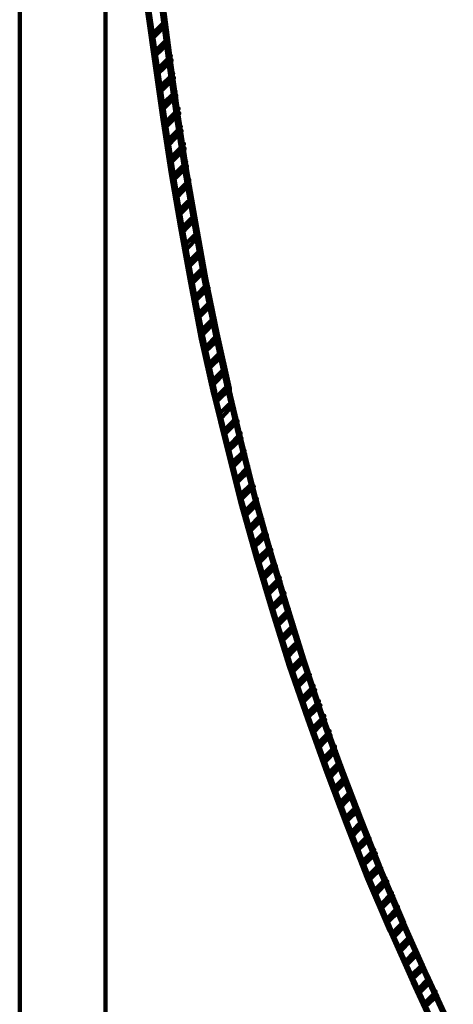
# Model space of a CAD drawing. Units: inches. Extents: x -5 to 13, y -15.5 to 26.6.
# Drawn here: x 3.8 to 5.7, y -1.3 to 3 of the extents above; entities that cross this region are included whole.
import ezdxf

# ---------------------------------------------------------------- set-up
doc = ezdxf.new("R2010")
doc.units = ezdxf.units.IN
doc.header["$MEASUREMENT"] = 0
doc.layers.add('Layer 1', color=7, linetype='Continuous')

# ---------------------------------------------------------------- blocks, each defined once
blk = doc.blocks.new('block 4')
at = {"layer": 'Layer 1', "true_color": 0x010101}
h = blk.add_hatch(color=18, dxfattribs=at)
h.dxf.hatch_style = 2
h.paths.add_polyline_path([(4.4318, 3.0053), (4.4219, 3.0053), (4.4219, 2.9954), (4.4519, 2.7624), (4.4618, 2.7624), (4.4618, 2.7723)])
h = blk.add_hatch(color=18, dxfattribs=at)
h.dxf.hatch_style = 2
h.paths.add_polyline_path([(4.4618, 2.7723), (4.4519, 2.7723), (4.4519, 2.7624), (4.4851, 2.5261), (4.4951, 2.5261), (4.4951, 2.5361)])
h = blk.add_hatch(color=18, dxfattribs=at)
h.dxf.hatch_style = 2
h.paths.add_polyline_path([(4.4951, 2.5361), (4.4851, 2.5361), (4.4851, 2.5261), (4.5217, 2.2931), (4.5317, 2.2931), (4.5317, 2.3031)])
h = blk.add_hatch(color=18, dxfattribs=at)
h.dxf.hatch_style = 2
h.paths.add_polyline_path([(4.5317, 2.3031), (4.5217, 2.3031), (4.5217, 2.2931), (4.5617, 2.0635), (4.5717, 2.0635), (4.5717, 2.0735)])
h = blk.add_hatch(color=18, dxfattribs=at)
h.dxf.hatch_style = 2
h.paths.add_polyline_path([(4.5717, 2.0735), (4.5617, 2.0735), (4.5617, 2.0635), (4.6049, 1.8205), (4.615, 1.8205), (4.615, 1.8305)])
h = blk.add_hatch(color=18, dxfattribs=at)
h.dxf.hatch_style = 2
h.paths.add_polyline_path([(4.615, 1.8305), (4.6049, 1.8305), (4.6049, 1.8205), (4.6548, 1.5809), (4.6648, 1.5809), (4.6648, 1.5909)])
h = blk.add_hatch(color=18, dxfattribs=at)
h.dxf.hatch_style = 2
h.paths.add_polyline_path([(4.6648, 1.5909), (4.6548, 1.5909), (4.6548, 1.5809), (4.708, 1.3413), (4.718, 1.3413), (4.718, 1.3513)])
h = blk.add_hatch(color=18, dxfattribs=at)
h.dxf.hatch_style = 2
h.paths.add_polyline_path([(4.718, 1.3513), (4.7114, 1.3513), (4.7114, 1.3446), (4.768, 1.1083), (4.7747, 1.1083), (4.7747, 1.115)])
h = blk.add_hatch(color=18, dxfattribs=at)
h.dxf.hatch_style = 2
h.paths.add_polyline_path([(4.7747, 1.115), (4.768, 1.115), (4.768, 1.1083), (4.8279, 0.8721), (4.8345, 0.8721), (4.8345, 0.8787)])
h = blk.add_hatch(color=18, dxfattribs=at)
h.dxf.hatch_style = 2
h.paths.add_polyline_path([(4.8345, 0.8787), (4.8279, 0.8787), (4.8279, 0.8721), (4.8945, 0.6357), (4.9011, 0.6357), (4.9011, 0.6423)])
h = blk.add_hatch(color=18, dxfattribs=at)
h.dxf.hatch_style = 2
h.paths.add_polyline_path([(4.9011, 0.6423), (4.8945, 0.6423), (4.8945, 0.6357), (4.9644, 0.4027), (4.9711, 0.4027), (4.9711, 0.4093)])
h = blk.add_hatch(color=18, dxfattribs=at)
h.dxf.hatch_style = 2
h.paths.add_polyline_path([(4.9711, 0.4093), (4.9644, 0.4093), (4.9644, 0.4027), (5.0376, 0.1698), (5.0443, 0.1698), (5.0443, 0.1764)])
h = blk.add_hatch(color=18, dxfattribs=at)
h.dxf.hatch_style = 2
h.paths.add_polyline_path([(5.0443, 0.1764), (5.0376, 0.1764), (5.0376, 0.1698), (5.1141, -0.0632), (5.1208, -0.0632), (5.1208, -0.0565)])
h = blk.add_hatch(color=18, dxfattribs=at)
h.dxf.hatch_style = 2
h.paths.add_polyline_path([(5.1208, -0.0565), (5.1141, -0.0565), (5.1141, -0.0632), (5.1973, -0.2928), (5.2039, -0.2928), (5.2039, -0.2862)])
h = blk.add_hatch(color=18, dxfattribs=at)
h.dxf.hatch_style = 2
h.paths.add_polyline_path([(5.2039, -0.2862), (5.1973, -0.2862), (5.1973, -0.2928), (5.2839, -0.5192), (5.2906, -0.5192), (5.2906, -0.5125)])
h = blk.add_hatch(color=18, dxfattribs=at)
h.dxf.hatch_style = 2
h.paths.add_polyline_path([(5.2906, -0.5125), (5.2839, -0.5125), (5.2839, -0.5192), (5.3737, -0.7455), (5.3804, -0.7455), (5.3804, -0.7389)])
h = blk.add_hatch(color=18, dxfattribs=at)
h.dxf.hatch_style = 2
h.paths.add_polyline_path([(5.3804, -0.7389), (5.3737, -0.7389), (5.3737, -0.7455), (5.4703, -0.9718), (5.4769, -0.9718), (5.4769, -0.9652)])
h = blk.add_hatch(color=18, dxfattribs=at)
h.dxf.hatch_style = 2
h.paths.add_polyline_path([(5.4769, -0.9652), (5.4703, -0.9652), (5.4703, -0.9718), (5.5701, -1.1947), (5.5767, -1.1947), (5.5767, -1.1881)])
h = blk.add_hatch(color=18, dxfattribs=at)
h.dxf.hatch_style = 2
h.paths.add_polyline_path([(5.5767, -1.1881), (5.5701, -1.1881), (5.5701, -1.1947), (5.6732, -1.4178), (5.6799, -1.4178), (5.6799, -1.4112)])
at = {"layer": 'Layer 1', "lineweight": 0}
for points in [[(4.4318, 3.0053), (4.4219, 3.0053), (4.4219, 2.9954), (4.4519, 2.7624), (4.4618, 2.7624), (4.4618, 2.7723)], [(4.4618, 2.7723), (4.4519, 2.7723), (4.4519, 2.7624), (4.4851, 2.5261), (4.4951, 2.5261), (4.4951, 2.5361)], [(4.4951, 2.5361), (4.4851, 2.5361), (4.4851, 2.5261), (4.5217, 2.2931), (4.5317, 2.2931), (4.5317, 2.3031)], [(4.5317, 2.3031), (4.5217, 2.3031), (4.5217, 2.2931), (4.5617, 2.0635), (4.5717, 2.0635), (4.5717, 2.0735)], [(4.5717, 2.0735), (4.5617, 2.0735), (4.5617, 2.0635), (4.6049, 1.8205), (4.615, 1.8205), (4.615, 1.8305)], [(4.615, 1.8305), (4.6049, 1.8305), (4.6049, 1.8205), (4.6548, 1.5809), (4.6648, 1.5809), (4.6648, 1.5909)], [(4.6648, 1.5909), (4.6548, 1.5909), (4.6548, 1.5809), (4.708, 1.3413), (4.718, 1.3413), (4.718, 1.3513)], [(4.718, 1.3513), (4.7114, 1.3513), (4.7114, 1.3446), (4.768, 1.1083), (4.7747, 1.1083), (4.7747, 1.115)], [(4.7747, 1.115), (4.768, 1.115), (4.768, 1.1083), (4.8279, 0.8721), (4.8345, 0.8721), (4.8345, 0.8787)], [(4.8345, 0.8787), (4.8279, 0.8787), (4.8279, 0.8721), (4.8945, 0.6357), (4.9011, 0.6357), (4.9011, 0.6423)], [(4.9011, 0.6423), (4.8945, 0.6423), (4.8945, 0.6357), (4.9644, 0.4027), (4.9711, 0.4027), (4.9711, 0.4093)], [(4.9711, 0.4093), (4.9644, 0.4093), (4.9644, 0.4027), (5.0376, 0.1698), (5.0443, 0.1698), (5.0443, 0.1764)], [(5.0443, 0.1764), (5.0376, 0.1764), (5.0376, 0.1698), (5.1141, -0.0632), (5.1208, -0.0632), (5.1208, -0.0565)], [(5.1208, -0.0565), (5.1141, -0.0565), (5.1141, -0.0632), (5.1973, -0.2928), (5.2039, -0.2928), (5.2039, -0.2862)], [(5.2039, -0.2862), (5.1973, -0.2862), (5.1973, -0.2928), (5.2839, -0.5192), (5.2906, -0.5192), (5.2906, -0.5125)], [(5.2906, -0.5125), (5.2839, -0.5125), (5.2839, -0.5192), (5.3737, -0.7455), (5.3804, -0.7455), (5.3804, -0.7389)], [(5.3804, -0.7389), (5.3737, -0.7389), (5.3737, -0.7455), (5.4703, -0.9718), (5.4769, -0.9718), (5.4769, -0.9652)], [(5.4769, -0.9652), (5.4703, -0.9652), (5.4703, -0.9718), (5.5701, -1.1947), (5.5767, -1.1947), (5.5767, -1.1881)], [(5.5767, -1.1881), (5.5701, -1.1881), (5.5701, -1.1947), (5.6732, -1.4178), (5.6799, -1.4178), (5.6799, -1.4112)]]:
    blk.add_lwpolyline(points, dxfattribs=at)
blk = doc.blocks.new('block 3')
at = {"layer": 'Layer 1'}
blk.add_blockref('block 4', (0, 0), dxfattribs=at)
blk = doc.blocks.new('block 5')
at = {"layer": 'Layer 1', "color": 250, "lineweight": 90, "true_color": 0x231f20}
for points in [[(4.1699, 7.2516), (4.1699, -1.4968)], [(3.7968, 6.5054), (3.7968, -1.4968)], [(4.3498, 3.014), (4.3598, 3.014), (4.3931, 2.7808), (4.3931, 2.7708), (4.3832, 2.7708), (4.3498, 3.004)], [(4.4132, 3.024), (4.4231, 3.024), (4.4531, 2.7908), (4.4531, 2.7808), (4.4431, 2.7808), (4.4132, 3.014)], [(4.4265, 2.9674), (4.4298, 2.9674), (4.4298, 2.964), (4.3765, 2.9107), (4.3731, 2.9107), (4.3731, 2.914)], [(4.4265, 2.9674), (4.4298, 2.9674), (4.4298, 2.964), (4.3765, 2.9107), (4.3731, 2.9107), (4.3731, 2.914)], [(4.4298, 2.9507), (4.4332, 2.9507), (4.4332, 2.9474), (4.3765, 2.8907), (4.3731, 2.8907), (4.3731, 2.894)], [(4.4298, 2.9507), (4.4332, 2.9507), (4.4332, 2.9474), (4.3765, 2.8907), (4.3731, 2.8907), (4.3731, 2.894)], [(4.4365, 2.8907), (4.4398, 2.8907), (4.4398, 2.8874), (4.3832, 2.8307), (4.3798, 2.8307), (4.3798, 2.834)], [(4.4365, 2.8907), (4.4398, 2.8907), (4.4398, 2.8874), (4.3832, 2.8307), (4.3798, 2.8307), (4.3798, 2.834)], [(4.4398, 2.8707), (4.4431, 2.8707), (4.4431, 2.8674), (4.3865, 2.814), (4.3832, 2.814), (4.3832, 2.8174)], [(4.4398, 2.8707), (4.4431, 2.8707), (4.4431, 2.8674), (4.3865, 2.814), (4.3832, 2.814), (4.3832, 2.8174)], [(4.3832, 2.7808), (4.3931, 2.7808), (4.4265, 2.5476), (4.4265, 2.5376), (4.4165, 2.5376), (4.3832, 2.7708)], [(4.4497, 2.814), (4.4531, 2.814), (4.4531, 2.8108), (4.3931, 2.7541), (4.3899, 2.7541), (4.3899, 2.7574)], [(4.4497, 2.814), (4.4531, 2.814), (4.4531, 2.8108), (4.3931, 2.7541), (4.3899, 2.7541), (4.3899, 2.7574)], [(4.4531, 2.7941), (4.4564, 2.7941), (4.4564, 2.7908), (4.3965, 2.7341), (4.3931, 2.7341), (4.3931, 2.7375)], [(4.4531, 2.7941), (4.4564, 2.7941), (4.4564, 2.7908), (4.3965, 2.7341), (4.3931, 2.7341), (4.3931, 2.7375)], [(4.4431, 2.7908), (4.4531, 2.7908), (4.4865, 2.5542), (4.4865, 2.5442), (4.4764, 2.5442), (4.4431, 2.7808)], [(4.4598, 2.7375), (4.4631, 2.7375), (4.4631, 2.7341), (4.4031, 2.6741), (4.3998, 2.6741), (4.3998, 2.6775)], [(4.4598, 2.7375), (4.4631, 2.7375), (4.4631, 2.7341), (4.4031, 2.6741), (4.3998, 2.6741), (4.3998, 2.6775)], [(4.4631, 2.7174), (4.4664, 2.7174), (4.4664, 2.7141), (4.4065, 2.6541), (4.4031, 2.6541), (4.4031, 2.6575)], [(4.4631, 2.7174), (4.4664, 2.7174), (4.4664, 2.7141), (4.4065, 2.6541), (4.4031, 2.6541), (4.4031, 2.6575)], [(4.4697, 2.6608), (4.4731, 2.6608), (4.4731, 2.6575), (4.4132, 2.5975), (4.4098, 2.5975), (4.4098, 2.6008)], [(4.4697, 2.6608), (4.4731, 2.6608), (4.4731, 2.6575), (4.4132, 2.5975), (4.4098, 2.5975), (4.4098, 2.6008)], [(4.4731, 2.6409), (4.4764, 2.6409), (4.4764, 2.6375), (4.4165, 2.5775), (4.4132, 2.5775), (4.4132, 2.5809)], [(4.4731, 2.6409), (4.4764, 2.6409), (4.4764, 2.6375), (4.4165, 2.5775), (4.4132, 2.5775), (4.4132, 2.5809)], [(4.4831, 2.5842), (4.4865, 2.5842), (4.4865, 2.5809), (4.4265, 2.5209), (4.4231, 2.5209), (4.4231, 2.5243)], [(4.4831, 2.5842), (4.4865, 2.5842), (4.4865, 2.5809), (4.4265, 2.5209), (4.4231, 2.5209), (4.4231, 2.5243)], [(4.4865, 2.5642), (4.4898, 2.5642), (4.4898, 2.5609), (4.4298, 2.5009), (4.4265, 2.5009), (4.4265, 2.5042)], [(4.4865, 2.5642), (4.4898, 2.5642), (4.4898, 2.5609), (4.4298, 2.5009), (4.4265, 2.5009), (4.4265, 2.5042)], [(4.4165, 2.5476), (4.4265, 2.5476), (4.4631, 2.311), (4.4631, 2.301), (4.4531, 2.301), (4.4165, 2.5376)], [(4.4764, 2.5542), (4.4865, 2.5542), (4.5231, 2.321), (4.5231, 2.311), (4.513, 2.311), (4.4764, 2.5442)], [(4.4931, 2.5075), (4.4964, 2.5075), (4.4964, 2.5042), (4.4398, 2.4443), (4.4365, 2.4443), (4.4365, 2.4476)], [(4.4931, 2.5075), (4.4964, 2.5075), (4.4964, 2.5042), (4.4398, 2.4443), (4.4365, 2.4443), (4.4365, 2.4476)], [(4.4964, 2.4876), (4.4998, 2.4876), (4.4998, 2.4843), (4.4431, 2.4243), (4.4398, 2.4243), (4.4398, 2.4276)], [(4.4964, 2.4876), (4.4998, 2.4876), (4.4998, 2.4843), (4.4431, 2.4243), (4.4398, 2.4243), (4.4398, 2.4276)], [(4.5064, 2.431), (4.5098, 2.431), (4.5098, 2.4276), (4.4497, 2.3677), (4.4465, 2.3677), (4.4465, 2.371)], [(4.5064, 2.431), (4.5098, 2.431), (4.5098, 2.4276), (4.4497, 2.3677), (4.4465, 2.3677), (4.4465, 2.371)], [(4.5098, 2.411), (4.513, 2.411), (4.513, 2.4076), (4.4531, 2.3476), (4.4497, 2.3476), (4.4497, 2.351)], [(4.5098, 2.411), (4.513, 2.411), (4.513, 2.4076), (4.4531, 2.3476), (4.4497, 2.3476), (4.4497, 2.351)], [(4.5164, 2.3543), (4.5197, 2.3543), (4.5197, 2.351), (4.4631, 2.291), (4.4598, 2.291), (4.4598, 2.2944)], [(4.5164, 2.3543), (4.5197, 2.3543), (4.5197, 2.351), (4.4631, 2.291), (4.4598, 2.291), (4.4598, 2.2944)], [(4.4531, 2.311), (4.4631, 2.311), (4.5031, 2.0778), (4.5031, 2.0678), (4.4931, 2.0678), (4.4531, 2.301)], [(4.5197, 2.3344), (4.5231, 2.3344), (4.5231, 2.331), (4.4664, 2.2744), (4.4631, 2.2744), (4.4631, 2.2777)], [(4.5197, 2.3344), (4.5231, 2.3344), (4.5231, 2.331), (4.4664, 2.2744), (4.4631, 2.2744), (4.4631, 2.2777)], [(4.513, 2.321), (4.5231, 2.321), (4.563, 2.0911), (4.563, 2.0811), (4.553, 2.0811), (4.513, 2.311)], [(4.5298, 2.2744), (4.5331, 2.2744), (4.5331, 2.2711), (4.4764, 2.2178), (4.4731, 2.2178), (4.4731, 2.2211)], [(4.5298, 2.2744), (4.5331, 2.2744), (4.5331, 2.2711), (4.4764, 2.2178), (4.4731, 2.2178), (4.4731, 2.2211)], [(4.5298, 2.2577), (4.5331, 2.2577), (4.5331, 2.2544), (4.4798, 2.1977), (4.4764, 2.1977), (4.4764, 2.2011)], [(4.5298, 2.2577), (4.5331, 2.2577), (4.5331, 2.2544), (4.4798, 2.1977), (4.4764, 2.1977), (4.4764, 2.2011)], [(4.5397, 2.1977), (4.5431, 2.1977), (4.5431, 2.1944), (4.4865, 2.1411), (4.4831, 2.1411), (4.4831, 2.1444)], [(4.5397, 2.1977), (4.5431, 2.1977), (4.5431, 2.1944), (4.4865, 2.1411), (4.4831, 2.1411), (4.4831, 2.1444)], [(4.5431, 2.181), (4.5464, 2.181), (4.5464, 2.1777), (4.4898, 2.1211), (4.4865, 2.1211), (4.4865, 2.1244)], [(4.5431, 2.181), (4.5464, 2.181), (4.5464, 2.1777), (4.4898, 2.1211), (4.4865, 2.1211), (4.4865, 2.1244)], [(4.5498, 2.1211), (4.553, 2.1211), (4.553, 2.1179), (4.4998, 2.0645), (4.4964, 2.0645), (4.4964, 2.0678)], [(4.5498, 2.1211), (4.553, 2.1211), (4.553, 2.1179), (4.4998, 2.0645), (4.4964, 2.0645), (4.4964, 2.0678)], [(4.553, 2.1045), (4.5564, 2.1045), (4.5564, 2.1011), (4.5031, 2.0445), (4.4998, 2.0445), (4.4998, 2.0479)], [(4.553, 2.1045), (4.5564, 2.1045), (4.5564, 2.1011), (4.5031, 2.0445), (4.4998, 2.0445), (4.4998, 2.0479)], [(4.4931, 2.0778), (4.5031, 2.0778), (4.5464, 1.838), (4.5464, 1.828), (4.5364, 1.828), (4.4931, 2.0678)], [(4.553, 2.0911), (4.563, 2.0911), (4.6064, 1.848), (4.6064, 1.838), (4.5964, 1.838), (4.553, 2.0811)], [(4.563, 2.0479), (4.5664, 2.0479), (4.5664, 2.0445), (4.513, 1.9912), (4.5098, 1.9912), (4.5098, 1.9945)], [(4.563, 2.0479), (4.5664, 2.0479), (4.5664, 2.0445), (4.513, 1.9912), (4.5098, 1.9912), (4.5098, 1.9945)], [(4.5664, 2.0278), (4.5697, 2.0278), (4.5697, 2.0245), (4.5197, 1.9712), (4.5164, 1.9712), (4.5164, 1.9745)], [(4.5664, 2.0278), (4.5697, 2.0278), (4.5697, 2.0245), (4.5197, 1.9712), (4.5164, 1.9712), (4.5164, 1.9745)], [(4.5797, 1.9745), (4.583, 1.9745), (4.583, 1.9712), (4.5298, 1.9179), (4.5264, 1.9179), (4.5264, 1.9212)], [(4.5797, 1.9745), (4.583, 1.9745), (4.583, 1.9712), (4.5298, 1.9179), (4.5264, 1.9179), (4.5264, 1.9212)], [(4.583, 1.9546), (4.5863, 1.9546), (4.5863, 1.9512), (4.5331, 1.898), (4.5298, 1.898), (4.5298, 1.9013)], [(4.583, 1.9546), (4.5863, 1.9546), (4.5863, 1.9512), (4.5331, 1.898), (4.5298, 1.898), (4.5298, 1.9013)], [(4.5931, 1.898), (4.5964, 1.898), (4.5964, 1.8946), (4.5431, 1.8446), (4.5397, 1.8446), (4.5397, 1.848)], [(4.5931, 1.898), (4.5964, 1.898), (4.5964, 1.8946), (4.5431, 1.8446), (4.5397, 1.8446), (4.5397, 1.848)], [(4.5964, 1.8813), (4.5997, 1.8813), (4.5997, 1.8779), (4.5464, 1.8246), (4.5431, 1.8246), (4.5431, 1.828)], [(4.5964, 1.8813), (4.5997, 1.8813), (4.5997, 1.8779), (4.5464, 1.8246), (4.5431, 1.8246), (4.5431, 1.828)], [(4.5364, 1.838), (4.5464, 1.838), (4.5931, 1.5948), (4.5931, 1.5848), (4.583, 1.5848), (4.5364, 1.828)], [(4.5964, 1.848), (4.6064, 1.848), (4.6564, 1.608), (4.6564, 1.598), (4.6464, 1.598), (4.5964, 1.838)], [(4.6064, 1.8246), (4.6097, 1.8246), (4.6097, 1.8213), (4.5597, 1.768), (4.5564, 1.768), (4.5564, 1.7713)], [(4.6064, 1.8246), (4.6097, 1.8246), (4.6097, 1.8213), (4.5597, 1.768), (4.5564, 1.768), (4.5564, 1.7713)], [(4.613, 1.8079), (4.6163, 1.8079), (4.6163, 1.8046), (4.563, 1.7513), (4.5597, 1.7513), (4.5597, 1.7547)], [(4.613, 1.8079), (4.6163, 1.8079), (4.6163, 1.8046), (4.563, 1.7513), (4.5597, 1.7513), (4.5597, 1.7547)], [(4.623, 1.7513), (4.6264, 1.7513), (4.6264, 1.748), (4.5731, 1.6947), (4.5697, 1.6947), (4.5697, 1.6981)], [(4.623, 1.7513), (4.6264, 1.7513), (4.6264, 1.748), (4.5731, 1.6947), (4.5697, 1.6947), (4.5697, 1.6981)], [(4.6264, 1.7347), (4.6297, 1.7347), (4.6297, 1.7314), (4.5764, 1.6781), (4.5731, 1.6781), (4.5731, 1.6814)], [(4.6264, 1.7347), (4.6297, 1.7347), (4.6297, 1.7314), (4.5764, 1.6781), (4.5731, 1.6781), (4.5731, 1.6814)], [(4.6363, 1.6781), (4.6397, 1.6781), (4.6397, 1.6747), (4.5863, 1.6214), (4.583, 1.6214), (4.583, 1.6247)], [(4.6363, 1.6781), (4.6397, 1.6781), (4.6397, 1.6747), (4.5863, 1.6214), (4.583, 1.6214), (4.583, 1.6247)], [(4.6397, 1.658), (4.643, 1.658), (4.643, 1.6547), (4.5931, 1.6047), (4.5897, 1.6047), (4.5897, 1.608)], [(4.6397, 1.658), (4.643, 1.658), (4.643, 1.6547), (4.5931, 1.6047), (4.5897, 1.6047), (4.5897, 1.608)], [(4.583, 1.5948), (4.5931, 1.5948), (4.6464, 1.3549), (4.6464, 1.3449), (4.6363, 1.3449), (4.583, 1.5848)], [(4.653, 1.6047), (4.6564, 1.6047), (4.6564, 1.6014), (4.6031, 1.5481), (4.5997, 1.5481), (4.5997, 1.5514)], [(4.653, 1.6047), (4.6564, 1.6047), (4.6564, 1.6014), (4.6031, 1.5481), (4.5997, 1.5481), (4.5997, 1.5514)], [(4.6564, 1.5848), (4.6597, 1.5848), (4.6597, 1.5815), (4.6064, 1.5315), (4.6031, 1.5315), (4.6031, 1.5348)], [(4.6564, 1.5848), (4.6597, 1.5848), (4.6597, 1.5815), (4.6064, 1.5315), (4.6031, 1.5315), (4.6031, 1.5348)], [(4.6464, 1.608), (4.6564, 1.608), (4.7096, 1.3682), (4.7096, 1.3582), (4.6996, 1.3582), (4.6464, 1.598)], [(4.6663, 1.5315), (4.6697, 1.5315), (4.6697, 1.5281), (4.6163, 1.4748), (4.613, 1.4748), (4.613, 1.4782)], [(4.6663, 1.5315), (4.6697, 1.5315), (4.6697, 1.5281), (4.6163, 1.4748), (4.613, 1.4748), (4.613, 1.4782)], [(4.6697, 1.5115), (4.673, 1.5115), (4.673, 1.5081), (4.6197, 1.4548), (4.6163, 1.4548), (4.6163, 1.4581)], [(4.6697, 1.5115), (4.673, 1.5115), (4.673, 1.5081), (4.6197, 1.4548), (4.6163, 1.4548), (4.6163, 1.4581)], [(4.683, 1.4581), (4.6863, 1.4581), (4.6863, 1.4548), (4.633, 1.4015), (4.6297, 1.4015), (4.6297, 1.4049)], [(4.683, 1.4581), (4.6863, 1.4581), (4.6863, 1.4548), (4.633, 1.4015), (4.6297, 1.4015), (4.6297, 1.4049)], [(4.6863, 1.4415), (4.6897, 1.4415), (4.6897, 1.4382), (4.6363, 1.3848), (4.633, 1.3848), (4.633, 1.3881)], [(4.6863, 1.4415), (4.6897, 1.4415), (4.6897, 1.4382), (4.6363, 1.3848), (4.633, 1.3848), (4.633, 1.3881)], [(4.6996, 1.3881), (4.703, 1.3881), (4.703, 1.3848), (4.6497, 1.3315), (4.6464, 1.3315), (4.6464, 1.3349)], [(4.6996, 1.3881), (4.703, 1.3881), (4.703, 1.3848), (4.6497, 1.3315), (4.6464, 1.3315), (4.6464, 1.3349)], [(4.703, 1.3682), (4.7063, 1.3682), (4.7063, 1.3649), (4.6564, 1.3149), (4.653, 1.3149), (4.653, 1.3183)], [(4.703, 1.3682), (4.7063, 1.3682), (4.7063, 1.3649), (4.6564, 1.3149), (4.653, 1.3149), (4.653, 1.3183)], [(4.6996, 1.3682), (4.7063, 1.3682), (4.763, 1.1316), (4.763, 1.125), (4.7563, 1.125), (4.6996, 1.3616)], [(4.6363, 1.3549), (4.643, 1.3549), (4.703, 1.115), (4.703, 1.1084), (4.6964, 1.1084), (4.6363, 1.3482)], [(4.7163, 1.3149), (4.7196, 1.3149), (4.7196, 1.3116), (4.6663, 1.2616), (4.663, 1.2616), (4.663, 1.265)], [(4.7163, 1.3149), (4.7196, 1.3149), (4.7196, 1.3116), (4.6663, 1.2616), (4.663, 1.2616), (4.663, 1.265)], [(4.7196, 1.2982), (4.7229, 1.2982), (4.7229, 1.2949), (4.673, 1.2416), (4.6697, 1.2416), (4.6697, 1.245)], [(4.7196, 1.2982), (4.7229, 1.2982), (4.7229, 1.2949), (4.673, 1.2416), (4.6697, 1.2416), (4.6697, 1.245)], [(4.733, 1.245), (4.7363, 1.245), (4.7363, 1.2416), (4.6863, 1.1883), (4.683, 1.1883), (4.683, 1.1916)], [(4.733, 1.245), (4.7363, 1.245), (4.7363, 1.2416), (4.6863, 1.1883), (4.683, 1.1883), (4.683, 1.1916)], [(4.7397, 1.2282), (4.743, 1.2282), (4.743, 1.2249), (4.6897, 1.1716), (4.6863, 1.1716), (4.6863, 1.175)], [(4.7397, 1.2282), (4.743, 1.2282), (4.743, 1.2249), (4.6897, 1.1716), (4.6863, 1.1716), (4.6863, 1.175)], [(4.7529, 1.175), (4.7563, 1.175), (4.7563, 1.1716), (4.703, 1.1184), (4.6996, 1.1184), (4.6996, 1.1216)], [(4.7529, 1.175), (4.7563, 1.175), (4.7563, 1.1716), (4.703, 1.1184), (4.6996, 1.1184), (4.6996, 1.1216)], [(4.7563, 1.155), (4.7597, 1.155), (4.7597, 1.1517), (4.7063, 1.1017), (4.703, 1.1017), (4.703, 1.1051)], [(4.7563, 1.155), (4.7597, 1.155), (4.7597, 1.1517), (4.7063, 1.1017), (4.703, 1.1017), (4.703, 1.1051)], [(4.6964, 1.115), (4.703, 1.115), (4.763, 0.8785), (4.763, 0.8718), (4.7563, 0.8718), (4.6964, 1.1084)], [(4.7563, 1.1316), (4.763, 1.1316), (4.8229, 0.8952), (4.8229, 0.8884), (4.8163, 0.8884), (4.7563, 1.125)], [(4.7696, 1.1017), (4.7729, 1.1017), (4.7729, 1.0984), (4.7196, 1.0484), (4.7163, 1.0484), (4.7163, 1.0517)], [(4.7696, 1.1017), (4.7729, 1.1017), (4.7729, 1.0984), (4.7196, 1.0484), (4.7163, 1.0484), (4.7163, 1.0517)], [(4.7729, 1.085), (4.7762, 1.085), (4.7762, 1.0817), (4.7262, 1.0317), (4.7229, 1.0317), (4.7229, 1.0351)], [(4.7729, 1.085), (4.7762, 1.085), (4.7762, 1.0817), (4.7262, 1.0317), (4.7229, 1.0317), (4.7229, 1.0351)], [(4.7863, 1.0317), (4.7896, 1.0317), (4.7896, 1.0284), (4.7397, 0.9784), (4.7363, 0.9784), (4.7363, 0.9817)], [(4.7863, 1.0317), (4.7896, 1.0317), (4.7896, 1.0284), (4.7397, 0.9784), (4.7363, 0.9784), (4.7363, 0.9817)], [(4.7896, 1.015), (4.7929, 1.015), (4.7929, 1.0117), (4.743, 0.9618), (4.7397, 0.9618), (4.7397, 0.965)], [(4.7896, 1.015), (4.7929, 1.015), (4.7929, 1.0117), (4.743, 0.9618), (4.7397, 0.9618), (4.7397, 0.965)], [(4.8029, 0.9618), (4.8063, 0.9618), (4.8063, 0.9584), (4.7563, 0.9084), (4.7529, 0.9084), (4.7529, 0.9117)], [(4.8029, 0.9618), (4.8063, 0.9618), (4.8063, 0.9584), (4.7563, 0.9084), (4.7529, 0.9084), (4.7529, 0.9117)], [(4.8096, 0.9452), (4.8129, 0.9452), (4.8129, 0.9418), (4.7597, 0.8884), (4.7563, 0.8884), (4.7563, 0.8918)], [(4.8096, 0.9452), (4.8129, 0.9452), (4.8129, 0.9418), (4.7597, 0.8884), (4.7563, 0.8884), (4.7563, 0.8918)], [(4.7563, 0.8785), (4.763, 0.8785), (4.8296, 0.6419), (4.8296, 0.6353), (4.8229, 0.6353), (4.7563, 0.8718)], [(4.8229, 0.8918), (4.8262, 0.8918), (4.8262, 0.8884), (4.7729, 0.8352), (4.7696, 0.8352), (4.7696, 0.8385)], [(4.8229, 0.8918), (4.8262, 0.8918), (4.8262, 0.8884), (4.7729, 0.8352), (4.7696, 0.8352), (4.7696, 0.8385)], [(4.8262, 0.8718), (4.8296, 0.8718), (4.8296, 0.8685), (4.7796, 0.8185), (4.7762, 0.8185), (4.7762, 0.8218)], [(4.8262, 0.8718), (4.8296, 0.8718), (4.8296, 0.8685), (4.7796, 0.8185), (4.7762, 0.8185), (4.7762, 0.8218)], [(4.8163, 0.8952), (4.8229, 0.8952), (4.8895, 0.6585), (4.8895, 0.6519), (4.8829, 0.6519), (4.8163, 0.8884)], [(4.8395, 0.8218), (4.8429, 0.8218), (4.8429, 0.8185), (4.7929, 0.7652), (4.7896, 0.7652), (4.7896, 0.7685)], [(4.8395, 0.8218), (4.8429, 0.8218), (4.8429, 0.8185), (4.7929, 0.7652), (4.7896, 0.7652), (4.7896, 0.7685)], [(4.8462, 0.8052), (4.8496, 0.8052), (4.8496, 0.8019), (4.7963, 0.7485), (4.7929, 0.7485), (4.7929, 0.7518)], [(4.8462, 0.8052), (4.8496, 0.8052), (4.8496, 0.8019), (4.7963, 0.7485), (4.7929, 0.7485), (4.7929, 0.7518)], [(4.8596, 0.7518), (4.8629, 0.7518), (4.8629, 0.7485), (4.8129, 0.6986), (4.8096, 0.6986), (4.8096, 0.7019)], [(4.8596, 0.7518), (4.8629, 0.7518), (4.8629, 0.7485), (4.8129, 0.6986), (4.8096, 0.6986), (4.8096, 0.7019)], [(4.8662, 0.7352), (4.8695, 0.7352), (4.8695, 0.7319), (4.8163, 0.6819), (4.8129, 0.6819), (4.8129, 0.6853)], [(4.8662, 0.7352), (4.8695, 0.7352), (4.8695, 0.7319), (4.8163, 0.6819), (4.8129, 0.6819), (4.8129, 0.6853)], [(4.8795, 0.6853), (4.8829, 0.6853), (4.8829, 0.6819), (4.8329, 0.6319), (4.8296, 0.6319), (4.8296, 0.6353)], [(4.8795, 0.6853), (4.8829, 0.6853), (4.8829, 0.6819), (4.8329, 0.6319), (4.8296, 0.6319), (4.8296, 0.6353)], [(4.8229, 0.6419), (4.8296, 0.6419), (4.8996, 0.4054), (4.8996, 0.3987), (4.8928, 0.3987), (4.8229, 0.6353)], [(4.8862, 0.6686), (4.8895, 0.6686), (4.8895, 0.6653), (4.8395, 0.6153), (4.8362, 0.6153), (4.8362, 0.6186)], [(4.8862, 0.6686), (4.8895, 0.6686), (4.8895, 0.6653), (4.8395, 0.6153), (4.8362, 0.6153), (4.8362, 0.6186)], [(4.8829, 0.6585), (4.8895, 0.6585), (4.9595, 0.4254), (4.9595, 0.4188), (4.9529, 0.4188), (4.8829, 0.6519)], [(4.8996, 0.6153), (4.9029, 0.6153), (4.9029, 0.612), (4.8529, 0.562), (4.8496, 0.562), (4.8496, 0.5653)], [(4.8996, 0.6153), (4.9029, 0.6153), (4.9029, 0.612), (4.8529, 0.562), (4.8496, 0.562), (4.8496, 0.5653)], [(4.9063, 0.5987), (4.9095, 0.5987), (4.9095, 0.5953), (4.8596, 0.5453), (4.8563, 0.5453), (4.8563, 0.5487)], [(4.9063, 0.5987), (4.9095, 0.5987), (4.9095, 0.5953), (4.8596, 0.5453), (4.8563, 0.5453), (4.8563, 0.5487)], [(4.9229, 0.5487), (4.9262, 0.5487), (4.9262, 0.5453), (4.8729, 0.4953), (4.8695, 0.4953), (4.8695, 0.4987)], [(4.9229, 0.5487), (4.9262, 0.5487), (4.9262, 0.5453), (4.8729, 0.4953), (4.8695, 0.4953), (4.8695, 0.4987)], [(4.9262, 0.5321), (4.9295, 0.5321), (4.9295, 0.5287), (4.8795, 0.4787), (4.8762, 0.4787), (4.8762, 0.482)], [(4.9262, 0.5321), (4.9295, 0.5321), (4.9295, 0.5287), (4.8795, 0.4787), (4.8762, 0.4787), (4.8762, 0.482)], [(4.9428, 0.482), (4.9462, 0.482), (4.9462, 0.4787), (4.8962, 0.4288), (4.8928, 0.4288), (4.8928, 0.432)], [(4.9428, 0.482), (4.9462, 0.482), (4.9462, 0.4787), (4.8962, 0.4288), (4.8928, 0.4288), (4.8928, 0.432)], [(4.9462, 0.4621), (4.9495, 0.4621), (4.9495, 0.4588), (4.8996, 0.4121), (4.8962, 0.4121), (4.8962, 0.4154)], [(4.9462, 0.4621), (4.9495, 0.4621), (4.9495, 0.4588), (4.8996, 0.4121), (4.8962, 0.4121), (4.8962, 0.4154)], [(4.8928, 0.4054), (4.8996, 0.4054), (4.9728, 0.1721), (4.9728, 0.1655), (4.9662, 0.1655), (4.8928, 0.3987)], [(4.9629, 0.4121), (4.9662, 0.4121), (4.9662, 0.4088), (4.9162, 0.3588), (4.9129, 0.3588), (4.9129, 0.3621)], [(4.9629, 0.4121), (4.9662, 0.4121), (4.9662, 0.4088), (4.9162, 0.3588), (4.9129, 0.3588), (4.9129, 0.3621)], [(4.9662, 0.3954), (4.9695, 0.3954), (4.9695, 0.3921), (4.9195, 0.3421), (4.9162, 0.3421), (4.9162, 0.3455)], [(4.9662, 0.3954), (4.9695, 0.3954), (4.9695, 0.3921), (4.9195, 0.3421), (4.9162, 0.3421), (4.9162, 0.3455)], [(4.9529, 0.4254), (4.9595, 0.4254), (5.0328, 0.1922), (5.0328, 0.1855), (5.0261, 0.1855), (4.9529, 0.4188)], [(4.9828, 0.3455), (4.9861, 0.3455), (4.9861, 0.3421), (4.9361, 0.2922), (4.9328, 0.2922), (4.9328, 0.2955)], [(4.9828, 0.3455), (4.9861, 0.3455), (4.9861, 0.3421), (4.9361, 0.2922), (4.9328, 0.2922), (4.9328, 0.2955)], [(4.9861, 0.3287), (4.9895, 0.3287), (4.9895, 0.3255), (4.9395, 0.2755), (4.9361, 0.2755), (4.9361, 0.2788)], [(4.9861, 0.3287), (4.9895, 0.3287), (4.9895, 0.3255), (4.9395, 0.2755), (4.9361, 0.2755), (4.9361, 0.2788)], [(5.0028, 0.2755), (5.0061, 0.2755), (5.0061, 0.2721), (4.9562, 0.2255), (4.9529, 0.2255), (4.9529, 0.2289)], [(5.0028, 0.2755), (5.0061, 0.2755), (5.0061, 0.2721), (4.9562, 0.2255), (4.9529, 0.2255), (4.9529, 0.2289)], [(5.0061, 0.2588), (5.0095, 0.2588), (5.0095, 0.2555), (4.9629, 0.2056), (4.9595, 0.2056), (4.9595, 0.2089)], [(5.0061, 0.2588), (5.0095, 0.2588), (5.0095, 0.2555), (4.9629, 0.2056), (4.9595, 0.2056), (4.9595, 0.2089)], [(4.9662, 0.1721), (4.9728, 0.1721), (5.0528, -0.061), (5.0528, -0.0677), (5.0461, -0.0677), (4.9662, 0.1655)], [(5.0229, 0.2089), (5.0261, 0.2089), (5.0261, 0.2056), (4.9762, 0.1556), (4.9728, 0.1556), (4.9728, 0.1589)], [(5.0229, 0.2089), (5.0261, 0.2089), (5.0261, 0.2056), (4.9762, 0.1556), (4.9728, 0.1556), (4.9728, 0.1589)], [(5.0295, 0.1922), (5.0328, 0.1922), (5.0328, 0.1888), (4.9828, 0.1389), (4.9795, 0.1389), (4.9795, 0.1422)], [(5.0295, 0.1922), (5.0328, 0.1922), (5.0328, 0.1888), (4.9828, 0.1389), (4.9795, 0.1389), (4.9795, 0.1422)], [(5.0261, 0.1922), (5.0328, 0.1922), (5.1094, -0.041), (5.1094, -0.0476), (5.1027, -0.0476), (5.0261, 0.1855)], [(5.0461, 0.1422), (5.0494, 0.1422), (5.0494, 0.1389), (4.9995, 0.089), (4.9962, 0.089), (4.9962, 0.0923)], [(5.0461, 0.1422), (5.0494, 0.1422), (5.0494, 0.1389), (4.9995, 0.089), (4.9962, 0.089), (4.9962, 0.0923)], [(5.0528, 0.1289), (5.0561, 0.1289), (5.0561, 0.1256), (5.0061, 0.0756), (5.0028, 0.0756), (5.0028, 0.0789)], [(5.0528, 0.1289), (5.0561, 0.1289), (5.0561, 0.1256), (5.0061, 0.0756), (5.0028, 0.0756), (5.0028, 0.0789)], [(5.0695, 0.0789), (5.0728, 0.0789), (5.0728, 0.0756), (5.0229, 0.0256), (5.0195, 0.0256), (5.0195, 0.0289)], [(5.0695, 0.0789), (5.0728, 0.0789), (5.0728, 0.0756), (5.0229, 0.0256), (5.0195, 0.0256), (5.0195, 0.0289)], [(5.0761, 0.0623), (5.0795, 0.0623), (5.0795, 0.0589), (5.0295, 0.009), (5.0261, 0.009), (5.0261, 0.0123)], [(5.0761, 0.0623), (5.0795, 0.0623), (5.0795, 0.0589), (5.0295, 0.009), (5.0261, 0.009), (5.0261, 0.0123)], [(5.0928, 0.0123), (5.096, 0.0123), (5.096, 0.009), (5.0461, -0.041), (5.0428, -0.041), (5.0428, -0.0377)], [(5.0928, 0.0123), (5.096, 0.0123), (5.096, 0.009), (5.0461, -0.041), (5.0428, -0.041), (5.0428, -0.0377)], [(5.0994, -0.0043), (5.1027, -0.0043), (5.1027, -0.0077), (5.0528, -0.0543), (5.0494, -0.0543), (5.0494, -0.051)], [(5.0994, -0.0043), (5.1027, -0.0043), (5.1027, -0.0077), (5.0528, -0.0543), (5.0494, -0.0543), (5.0494, -0.051)], [(5.1027, -0.041), (5.1094, -0.041), (5.1927, -0.2708), (5.1927, -0.2776), (5.186, -0.2776), (5.1027, -0.0476)], [(5.0461, -0.061), (5.0528, -0.061), (5.1361, -0.2909), (5.1361, -0.2976), (5.1294, -0.2976), (5.0461, -0.0677)], [(5.1161, -0.051), (5.1194, -0.051), (5.1194, -0.0543), (5.0695, -0.1043), (5.0662, -0.1043), (5.0662, -0.101)], [(5.1161, -0.051), (5.1194, -0.051), (5.1194, -0.0543), (5.0695, -0.1043), (5.0662, -0.1043), (5.0662, -0.101)], [(5.1194, -0.0677), (5.1227, -0.0677), (5.1227, -0.071), (5.0761, -0.1209), (5.0728, -0.1209), (5.0728, -0.1176)], [(5.1194, -0.0677), (5.1227, -0.0677), (5.1227, -0.071), (5.0761, -0.1209), (5.0728, -0.1209), (5.0728, -0.1176)], [(5.1394, -0.1176), (5.1427, -0.1176), (5.1427, -0.1209), (5.0928, -0.1709), (5.0894, -0.1709), (5.0894, -0.1675)], [(5.1394, -0.1176), (5.1427, -0.1176), (5.1427, -0.1209), (5.0928, -0.1709), (5.0894, -0.1709), (5.0894, -0.1675)], [(5.1427, -0.1343), (5.146, -0.1343), (5.146, -0.1377), (5.0994, -0.1876), (5.096, -0.1876), (5.096, -0.1843)], [(5.1427, -0.1343), (5.146, -0.1343), (5.146, -0.1377), (5.0994, -0.1876), (5.096, -0.1876), (5.096, -0.1843)], [(5.1628, -0.1843), (5.166, -0.1843), (5.166, -0.1876), (5.1161, -0.2343), (5.1128, -0.2343), (5.1128, -0.2309)], [(5.1628, -0.1843), (5.166, -0.1843), (5.166, -0.1876), (5.1161, -0.2343), (5.1128, -0.2343), (5.1128, -0.2309)], [(5.166, -0.201), (5.1694, -0.201), (5.1694, -0.2043), (5.1227, -0.2509), (5.1194, -0.2509), (5.1194, -0.2476)], [(5.166, -0.201), (5.1694, -0.201), (5.1694, -0.2043), (5.1227, -0.2509), (5.1194, -0.2509), (5.1194, -0.2476)], [(5.1828, -0.2476), (5.186, -0.2476), (5.186, -0.2509), (5.1394, -0.3009), (5.1361, -0.3009), (5.1361, -0.2976)], [(5.1828, -0.2476), (5.186, -0.2476), (5.186, -0.2509), (5.1394, -0.3009), (5.1361, -0.3009), (5.1361, -0.2976)], [(5.1294, -0.2909), (5.1361, -0.2909), (5.2227, -0.5208), (5.2227, -0.5274), (5.216, -0.5274), (5.1294, -0.2976)], [(5.1894, -0.2642), (5.1927, -0.2642), (5.1927, -0.2675), (5.146, -0.3175), (5.1427, -0.3175), (5.1427, -0.3142)], [(5.1894, -0.2642), (5.1927, -0.2642), (5.1927, -0.2675), (5.146, -0.3175), (5.1427, -0.3175), (5.1427, -0.3142)], [(5.186, -0.2708), (5.1927, -0.2708), (5.2794, -0.4974), (5.2794, -0.5041), (5.2727, -0.5041), (5.186, -0.2776)], [(5.206, -0.3142), (5.2094, -0.3142), (5.2094, -0.3175), (5.1628, -0.3641), (5.1594, -0.3641), (5.1594, -0.3608)], [(5.206, -0.3142), (5.2094, -0.3142), (5.2094, -0.3175), (5.1628, -0.3641), (5.1594, -0.3641), (5.1594, -0.3608)], [(5.2127, -0.3308), (5.216, -0.3308), (5.216, -0.3341), (5.1694, -0.3808), (5.166, -0.3808), (5.166, -0.3774)], [(5.2127, -0.3308), (5.216, -0.3308), (5.216, -0.3341), (5.1694, -0.3808), (5.166, -0.3808), (5.166, -0.3774)], [(5.2294, -0.3774), (5.2327, -0.3774), (5.2327, -0.3808), (5.186, -0.4308), (5.1828, -0.4308), (5.1828, -0.4274)], [(5.2294, -0.3774), (5.2327, -0.3774), (5.2327, -0.3808), (5.186, -0.4308), (5.1828, -0.4308), (5.1828, -0.4274)], [(5.236, -0.3942), (5.2393, -0.3942), (5.2393, -0.3975), (5.1927, -0.4474), (5.1894, -0.4474), (5.1894, -0.4441)], [(5.236, -0.3942), (5.2393, -0.3942), (5.2393, -0.3975), (5.1927, -0.4474), (5.1894, -0.4474), (5.1894, -0.4441)], [(5.256, -0.4441), (5.2593, -0.4441), (5.2593, -0.4474), (5.2094, -0.4941), (5.206, -0.4941), (5.206, -0.4908)], [(5.256, -0.4441), (5.2593, -0.4441), (5.2593, -0.4474), (5.2094, -0.4941), (5.206, -0.4941), (5.206, -0.4908)], [(5.2626, -0.4575), (5.266, -0.4575), (5.266, -0.4608), (5.216, -0.5108), (5.2127, -0.5108), (5.2127, -0.5075)], [(5.2626, -0.4575), (5.266, -0.4575), (5.266, -0.4608), (5.216, -0.5108), (5.2127, -0.5108), (5.2127, -0.5075)], [(5.2794, -0.5041), (5.2826, -0.5041), (5.2826, -0.5075), (5.236, -0.5575), (5.2327, -0.5575), (5.2327, -0.5541)], [(5.2794, -0.5041), (5.2826, -0.5041), (5.2826, -0.5075), (5.236, -0.5575), (5.2327, -0.5575), (5.2327, -0.5541)], [(5.2727, -0.4974), (5.2794, -0.4974), (5.3693, -0.724), (5.3693, -0.7306), (5.3626, -0.7306), (5.2727, -0.5041)], [(5.216, -0.5208), (5.2227, -0.5208), (5.3126, -0.7506), (5.3126, -0.7572), (5.3059, -0.7572), (5.216, -0.5274)], [(5.286, -0.5208), (5.2893, -0.5208), (5.2893, -0.5241), (5.2426, -0.5741), (5.2393, -0.5741), (5.2393, -0.5707)], [(5.286, -0.5208), (5.2893, -0.5208), (5.2893, -0.5241), (5.2426, -0.5741), (5.2393, -0.5741), (5.2393, -0.5707)], [(5.3059, -0.5674), (5.3093, -0.5674), (5.3093, -0.5707), (5.2626, -0.6207), (5.2593, -0.6207), (5.2593, -0.6174)], [(5.3059, -0.5674), (5.3093, -0.5674), (5.3093, -0.5707), (5.2626, -0.6207), (5.2593, -0.6207), (5.2593, -0.6174)], [(5.3126, -0.584), (5.316, -0.584), (5.316, -0.5873), (5.266, -0.634), (5.2626, -0.634), (5.2626, -0.6307)], [(5.3126, -0.584), (5.316, -0.584), (5.316, -0.5873), (5.266, -0.634), (5.2626, -0.634), (5.2626, -0.6307)], [(5.3326, -0.6307), (5.336, -0.6307), (5.336, -0.634), (5.286, -0.684), (5.2826, -0.684), (5.2826, -0.6807)], [(5.3326, -0.6307), (5.336, -0.6307), (5.336, -0.634), (5.286, -0.684), (5.2826, -0.684), (5.2826, -0.6807)], [(5.3393, -0.6474), (5.3427, -0.6474), (5.3427, -0.6507), (5.2927, -0.6973), (5.2893, -0.6973), (5.2893, -0.694)], [(5.3393, -0.6474), (5.3427, -0.6474), (5.3427, -0.6507), (5.2927, -0.6973), (5.2893, -0.6973), (5.2893, -0.694)], [(5.3559, -0.694), (5.3592, -0.694), (5.3592, -0.6973), (5.3126, -0.7439), (5.3093, -0.7439), (5.3093, -0.7406)], [(5.3559, -0.694), (5.3592, -0.694), (5.3592, -0.6973), (5.3126, -0.7439), (5.3093, -0.7439), (5.3093, -0.7406)], [(5.3626, -0.7107), (5.3659, -0.7107), (5.3659, -0.714), (5.3193, -0.7606), (5.316, -0.7606), (5.316, -0.7572)], [(5.3626, -0.7107), (5.3659, -0.7107), (5.3659, -0.714), (5.3193, -0.7606), (5.316, -0.7606), (5.316, -0.7572)], [(5.3626, -0.724), (5.3693, -0.724), (5.4659, -0.9505), (5.4659, -0.9571), (5.4592, -0.9571), (5.3626, -0.7306)], [(5.3059, -0.7506), (5.3126, -0.7506), (5.4092, -0.9772), (5.4092, -0.9838), (5.4026, -0.9838), (5.3059, -0.7572)], [(5.3826, -0.7572), (5.386, -0.7572), (5.386, -0.7606), (5.3393, -0.8072), (5.336, -0.8072), (5.336, -0.8039)], [(5.3826, -0.7572), (5.386, -0.7572), (5.386, -0.7606), (5.3393, -0.8072), (5.336, -0.8072), (5.336, -0.8039)], [(5.3893, -0.7706), (5.3926, -0.7706), (5.3926, -0.7739), (5.3459, -0.8239), (5.3427, -0.8239), (5.3427, -0.8205)], [(5.3893, -0.7706), (5.3926, -0.7706), (5.3926, -0.7739), (5.3459, -0.8239), (5.3427, -0.8239), (5.3427, -0.8205)], [(5.4092, -0.8173), (5.4126, -0.8173), (5.4126, -0.8205), (5.3659, -0.8705), (5.3626, -0.8705), (5.3626, -0.8672)], [(5.4092, -0.8173), (5.4126, -0.8173), (5.4126, -0.8205), (5.3659, -0.8705), (5.3626, -0.8705), (5.3626, -0.8672)], [(5.4159, -0.8339), (5.4193, -0.8339), (5.4193, -0.8373), (5.3726, -0.8839), (5.3693, -0.8839), (5.3693, -0.8806)], [(5.4159, -0.8339), (5.4193, -0.8339), (5.4193, -0.8373), (5.3726, -0.8839), (5.3693, -0.8839), (5.3693, -0.8806)], [(5.4359, -0.8806), (5.4393, -0.8806), (5.4393, -0.8839), (5.3893, -0.9339), (5.386, -0.9339), (5.386, -0.9306)], [(5.4359, -0.8806), (5.4393, -0.8806), (5.4393, -0.8839), (5.3893, -0.9339), (5.386, -0.9339), (5.386, -0.9306)], [(5.4393, -0.8972), (5.4426, -0.8972), (5.4426, -0.9005), (5.396, -0.9472), (5.3926, -0.9472), (5.3926, -0.9438)], [(5.4393, -0.8972), (5.4426, -0.8972), (5.4426, -0.9005), (5.396, -0.9472), (5.3926, -0.9472), (5.3926, -0.9438)], [(5.4026, -0.9772), (5.4092, -0.9772), (5.5092, -1.2004), (5.5092, -1.2071), (5.5025, -1.2071), (5.4026, -0.9838)], [(5.4592, -0.9438), (5.4625, -0.9438), (5.4625, -0.9472), (5.4159, -0.9939), (5.4126, -0.9939), (5.4126, -0.9905)], [(5.4592, -0.9438), (5.4625, -0.9438), (5.4625, -0.9472), (5.4159, -0.9939), (5.4126, -0.9939), (5.4126, -0.9905)], [(5.4659, -0.9604), (5.4692, -0.9604), (5.4692, -0.9638), (5.4225, -1.0104), (5.4193, -1.0104), (5.4193, -1.0071)], [(5.4659, -0.9604), (5.4692, -0.9604), (5.4692, -0.9638), (5.4225, -1.0104), (5.4193, -1.0104), (5.4193, -1.0071)], [(5.4592, -0.9505), (5.4659, -0.9505), (5.5658, -1.1737), (5.5658, -1.1803), (5.5591, -1.1803), (5.4592, -0.9571)], [(5.4859, -1.0071), (5.4893, -1.0071), (5.4893, -1.0104), (5.4426, -1.0571), (5.4393, -1.0571), (5.4393, -1.0538)], [(5.4859, -1.0071), (5.4893, -1.0071), (5.4893, -1.0104), (5.4426, -1.0571), (5.4393, -1.0571), (5.4393, -1.0538)], [(5.4925, -1.0238), (5.4959, -1.0238), (5.4959, -1.0272), (5.4492, -1.0738), (5.4459, -1.0738), (5.4459, -1.0705)], [(5.4925, -1.0238), (5.4959, -1.0238), (5.4959, -1.0272), (5.4492, -1.0738), (5.4459, -1.0738), (5.4459, -1.0705)], [(5.5125, -1.0671), (5.5158, -1.0671), (5.5158, -1.0705), (5.4692, -1.1204), (5.4659, -1.1204), (5.4659, -1.1171)], [(5.5125, -1.0671), (5.5158, -1.0671), (5.5158, -1.0705), (5.4692, -1.1204), (5.4659, -1.1204), (5.4659, -1.1171)], [(5.5191, -1.0838), (5.5225, -1.0838), (5.5225, -1.0871), (5.4759, -1.1338), (5.4725, -1.1338), (5.4725, -1.1304)], [(5.5191, -1.0838), (5.5225, -1.0838), (5.5225, -1.0871), (5.4759, -1.1338), (5.4725, -1.1338), (5.4725, -1.1304)], [(5.5425, -1.127), (5.5458, -1.127), (5.5458, -1.1304), (5.4959, -1.1803), (5.4925, -1.1803), (5.4925, -1.177)], [(5.5425, -1.127), (5.5458, -1.127), (5.5458, -1.1304), (5.4959, -1.1803), (5.4925, -1.1803), (5.4925, -1.177)], [(5.5492, -1.1438), (5.5526, -1.1438), (5.5526, -1.1471), (5.5025, -1.1937), (5.4992, -1.1937), (5.4992, -1.1904)], [(5.5492, -1.1438), (5.5526, -1.1438), (5.5526, -1.1471), (5.5025, -1.1937), (5.4992, -1.1937), (5.4992, -1.1904)], [(5.5691, -1.1871), (5.5725, -1.1871), (5.5725, -1.1904), (5.5258, -1.2403), (5.5225, -1.2403), (5.5225, -1.237)], [(5.5691, -1.1871), (5.5725, -1.1871), (5.5725, -1.1904), (5.5258, -1.2403), (5.5225, -1.2403), (5.5225, -1.237)], [(5.5591, -1.1737), (5.5658, -1.1737), (5.6691, -1.3969), (5.6691, -1.4036), (5.6624, -1.4036), (5.5591, -1.1803)], [(5.5025, -1.2004), (5.5092, -1.2004), (5.6125, -1.4236), (5.6125, -1.4302), (5.6058, -1.4302), (5.5025, -1.2071)], [(5.5758, -1.2037), (5.5792, -1.2037), (5.5792, -1.2071), (5.5325, -1.2537), (5.5292, -1.2537), (5.5292, -1.2504)], [(5.5758, -1.2037), (5.5792, -1.2037), (5.5792, -1.2071), (5.5325, -1.2537), (5.5292, -1.2537), (5.5292, -1.2504)], [(5.5992, -1.247), (5.6025, -1.247), (5.6025, -1.2504), (5.5526, -1.3004), (5.5492, -1.3004), (5.5492, -1.297)], [(5.5992, -1.247), (5.6025, -1.247), (5.6025, -1.2504), (5.5526, -1.3004), (5.5492, -1.3004), (5.5492, -1.297)], [(5.6058, -1.2637), (5.6092, -1.2637), (5.6092, -1.267), (5.5591, -1.3137), (5.5559, -1.3137), (5.5559, -1.3103)], [(5.6058, -1.2637), (5.6092, -1.2637), (5.6092, -1.267), (5.5591, -1.3137), (5.5559, -1.3137), (5.5559, -1.3103)]]:
    blk.add_lwpolyline(points, dxfattribs=at)
blk = doc.blocks.new('block 2')
at = {"layer": 'Layer 1'}
for name in ['block 3', 'block 5']:
    blk.add_blockref(name, (0, 0), dxfattribs=at)

msp = doc.modelspace()

# ---------------------------------------------------------------- block references
at = {"layer": 'Layer 1'}
msp.add_blockref('block 2', (0, 0), dxfattribs=at)

doc.saveas('drawing.dxf')
